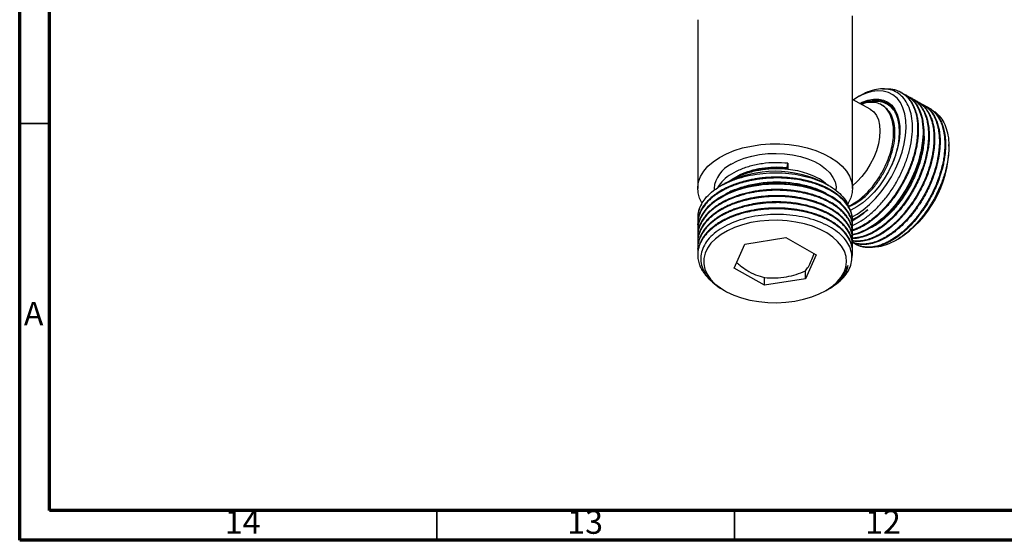
# Model space of a CAD drawing. Units: millimetres. Extents: x 5 to 745, y 5 to 745.
# Drawn here: x 5 to 170, y 5 to 92 of the extents above; entities that cross this region are included whole.
import ezdxf

# ---------------------------------------------------------------- set-up
doc = ezdxf.new("R2010")
doc.units = ezdxf.units.MM
doc.styles.add('SLDTEXTSTYLE0', font='TXT', dxfattribs={"width": 0.75})

msp = doc.modelspace()

# ---------------------------------------------------------------- linework, layer by layer
at = {"color": 5, "linetype": 'Continuous', "lineweight": 70}
for p, q in [((5, 5), (5, 745)), ((10, 10), (10, 740)), ((740, 10), (10, 10)), ((745, 5), (5, 5))]:
    msp.add_line(p, q, dxfattribs=at)
at = {"color": 7, "linetype": 'Continuous', "lineweight": 25}
for p, q in [((144.82, 64.1), (144.82, 93.11)), ((118.82, 92.46), (118.82, 64.1)), ((146, 79.64), (145.62, 79.42)), ((153.03, 80.22), (152.92, 80.28)), ((153.95, 79.71), (153.83, 79.77)), ((147.76, 77.43), (144.82, 79.07)), ((147.21, 78.69), (146.22, 78.29)), ((150.55, 78.45), (150.47, 78.49)), ((154.86, 79.2), (154.75, 79.26)), ((155.78, 78.69), (155.66, 78.75)), ((156.69, 78.18), (156.57, 78.24)), ((157.6, 77.67), (157.49, 77.73)), ((161.01, 70.85), (160.99, 71.51)), ((133.82, 67.63), (133.97, 68.34)), ((133.97, 68.34), (133.97, 67.43)), ((123.06, 64.76), (122.67, 64.53)), ((123.33, 64.91), (123.11, 64.79)), ((140.81, 64.62), (140.3, 64.91)), ((121.57, 64.1), (121.57, 63.77)), ((142.07, 63.74), (142.07, 64.1)), ((118.82, 58.24), (118.82, 58.11)), ((144.82, 58.63), (144.82, 58.76)), ((118.82, 57.2), (118.82, 57.07)), ((144.82, 57.59), (144.82, 57.72)), ((144.82, 56.55), (144.82, 56.68)), ((118.82, 56.17), (118.82, 56.04)), ((118.82, 55.13), (118.82, 55)), ((124.92, 50.74), (126.71, 54.75)), ((126.71, 54.75), (133.61, 55.85)), ((133.61, 55.85), (138.71, 52.95)), ((144.82, 55.52), (144.82, 55.65)), ((144.82, 54.48), (144.82, 54.61)), ((145.28, 54.77), (145.4, 54.7)), ((152.1, 55.4), (152.53, 55.65)), ((118.82, 54.09), (118.82, 53.96)), ((118.82, 53.05), (118.82, 52.92)), ((138.71, 52.95), (136.92, 48.95)), ((144.82, 53.44), (144.82, 53.57)), ((130.02, 47.85), (124.92, 50.74)), ((136.92, 48.95), (136.92, 50.26)), ((130.02, 47.85), (130.02, 49.15)), ((136.92, 48.95), (130.02, 47.85)), ((123.05, 47.11), (123.33, 46.95)), ((140.3, 46.95), (140.52, 47.08)), ((140.74, 47.2), (141.01, 47.36))]:
    msp.add_line(p, q, dxfattribs=at)
at = {"color": 5, "linetype": 'Continuous', "lineweight": 35}
for p, q in [((10, 75), (5, 75)), ((75, 10), (75, 5)), ((125, 10), (125, 5))]:
    msp.add_line(p, q, dxfattribs=at)
at = {"color": 7, "linetype": 'Continuous', "lineweight": 25, "flags": 128}
for points in [[(144.75, 59.34), (145.56, 59.79), (146.62, 60.52), (147.67, 61.39), (148.68, 62.4), (149.64, 63.53), (150.53, 64.76), (151.33, 66.06), (152.04, 67.42), (152.65, 68.82), (153.13, 70.23), (153.49, 71.63), (153.72, 72.99), (153.82, 74.29), (153.77, 75.52), (153.59, 76.65), (153.28, 77.67), (152.84, 78.55), (152.28, 79.28), (151.6, 79.85), (150.83, 80.25), (149.97, 80.48), (149.03, 80.53), (148.04, 80.4), (147, 80.09), (145.94, 79.6), (144.95, 79)], [(153.47, 79.94), (153.9, 79.73), (154.22, 79.53), (154.56, 79.26), (154.9, 78.94), (155.25, 78.54), (155.58, 78.05), (156.02, 77.18), (156.28, 76.41), (156.37, 76.08), (156.43, 75.81), (156.48, 75.59), (156.51, 75.42), (156.58, 74.89), (156.63, 74.37), (156.65, 73.87), (156.65, 73.33), (156.63, 72.77), (156.58, 72.18), (156.52, 71.7), (156.4, 70.93), (156.27, 70.25), (156.07, 69.45), (155.8, 68.51), (155.3, 67.1), (154.77, 65.88), (154.26, 64.86), (154, 64.39), (153.73, 63.92), (153.44, 63.44), (153.13, 62.96), (152.81, 62.49), (152.47, 62.01), (152.11, 61.54), (151.05, 60.3), (150.24, 59.48), (149.72, 59), (149.58, 58.88), (149.54, 58.84), (149.52, 58.83), (149.51, 58.82), (149.51, 58.82), (149.51, 58.82), (149.51, 58.82), (149.51, 58.82), (149.51, 58.82), (149.51, 58.82), (149.51, 58.82), (149.51, 58.82), (149.51, 58.82), (149.07, 58.46), (148.62, 58.12), (148.16, 57.81), (147.71, 57.53), (147.26, 57.27), (146.81, 57.04), (146.51, 56.91), (146.12, 56.75), (145.59, 56.57), (144.93, 56.4), (144.75, 56.37)], [(153.95, 79.7), (154.07, 79.64), (154.35, 79.45), (154.61, 79.25), (154.86, 79.03), (154.92, 78.97), (155.08, 78.8), (155.33, 78.51), (155.54, 78.23), (155.76, 77.87), (155.99, 77.42), (156.22, 76.87), (156.53, 75.83), (156.69, 74.83), (156.76, 73.93), (156.77, 73.49), (156.76, 73.03), (156.73, 72.55), (156.69, 72.06), (156.63, 71.54), (156.54, 71.01), (156.44, 70.46), (156.05, 68.9), (155.68, 67.75), (155.41, 67.03), (155.33, 66.83), (155.3, 66.77), (155.29, 66.75), (155.29, 66.74), (155.29, 66.74), (155.29, 66.74), (155.29, 66.73), (155.29, 66.73), (155.29, 66.73), (155.29, 66.73), (155.29, 66.73), (155.29, 66.73), (155.29, 66.73), (155.03, 66.13), (154.75, 65.53), (154.45, 64.94), (154.14, 64.36), (153.81, 63.79), (153.46, 63.23), (153.22, 62.87), (152.9, 62.39), (152.44, 61.76), (151.83, 61), (151.06, 60.13), (150.43, 59.49), (149.85, 58.95), (149.31, 58.5), (148.82, 58.12), (148.38, 57.81), (147.35, 57.19), (146.45, 56.77), (145.68, 56.49), (145.02, 56.33), (144.76, 56.29)], [(146.02, 78.4), (146.41, 78.59), (147.39, 78.95), (148.33, 79.13), (149.21, 79.13), (150.03, 78.95), (150.76, 78.6), (151.4, 78.08), (151.92, 77.4), (152.33, 76.57), (152.6, 75.61), (152.75, 74.54), (152.75, 73.38), (152.63, 72.14), (152.37, 70.86), (151.98, 69.55), (151.47, 68.24), (150.85, 66.96), (150.13, 65.72), (149.32, 64.56), (148.44, 63.49), (147.51, 62.53), (146.54, 61.7), (145.55, 61.02)], [(147.76, 77.43), (147.79, 77.41), (148.36, 76.97), (148.82, 76.37), (149.15, 75.62), (149.35, 74.75), (149.42, 73.77), (149.35, 72.7), (149.15, 71.58), (148.82, 70.44), (148.36, 69.29), (147.79, 68.17), (147.13, 67.11), (146.39, 66.13), (145.58, 65.26), (144.82, 64.58)], [(122.46, 69.31), (123.64, 69.93), (124.95, 70.47), (126.36, 70.91), (127.85, 71.24), (129.4, 71.47), (130.99, 71.59), (132.59, 71.59), (134.18, 71.48), (135.73, 71.25), (137.22, 70.92), (138.64, 70.49), (139.94, 69.95), (141.13, 69.33), (142.17, 68.63), (143.06, 67.86), (143.78, 67.04), (144.31, 66.17), (144.66, 65.26), (144.81, 64.34), (144.76, 63.42), (144.52, 62.51), (144.08, 61.62), (144.01, 61.5)], [(124.44, 68.21), (125.48, 68.75), (126.64, 69.2), (127.89, 69.56), (129.21, 69.82), (130.59, 69.97), (131.99, 70.01), (133.38, 69.94), (134.74, 69.77), (136.06, 69.48), (137.29, 69.1), (138.42, 68.62), (139.42, 68.06), (140.29, 67.43), (140.99, 66.73), (141.53, 65.98), (141.88, 65.2), (142.05, 64.4), (142.07, 64.1)], [(119.5, 61.69), (119.12, 62.48), (118.87, 63.39), (118.82, 64.31), (118.96, 65.23), (119.3, 66.14), (119.83, 67.01), (120.54, 67.84), (121.42, 68.61), (122.46, 69.31)], [(144.81, 57.72), (144.81, 57.86), (144.78, 58.23), (144.71, 58.64), (144.59, 59.09), (144.4, 59.57), (144.13, 60.08), (143.56, 60.86), (143.01, 61.44), (142.77, 61.67), (142.56, 61.85), (142.38, 61.99), (142.25, 62.09), (141.82, 62.4), (141.38, 62.68), (140.95, 62.93), (140.48, 63.18), (139.98, 63.42), (139.43, 63.65), (138.98, 63.82), (138.24, 64.07), (137.59, 64.26), (136.79, 64.46), (135.83, 64.65), (134.34, 64.85), (133.02, 64.95), (131.89, 64.97), (131.35, 64.96), (130.81, 64.93), (130.25, 64.89), (129.68, 64.84), (129.11, 64.77), (128.53, 64.68), (127.95, 64.58), (126.35, 64.2), (125.25, 63.85), (124.58, 63.6), (124.4, 63.53), (124.35, 63.5), (124.33, 63.5), (124.32, 63.49), (124.32, 63.49), (124.32, 63.49), (124.32, 63.49), (124.32, 63.49), (124.32, 63.49), (124.32, 63.49), (124.32, 63.49), (124.32, 63.49), (124.32, 63.49), (123.79, 63.25), (123.28, 63), (122.79, 62.74), (122.33, 62.46), (121.89, 62.16), (121.47, 61.86), (121.21, 61.65), (120.89, 61.36), (120.48, 60.96), (120.02, 60.43), (119.56, 59.75), (119.27, 59.21), (119.06, 58.7), (118.93, 58.23), (118.86, 57.81), (118.82, 57.43), (118.83, 57.2)], [(144.79, 57.13), (144.79, 57.15), (144.81, 57.47), (144.81, 57.79), (144.78, 58.11), (144.73, 58.44), (144.65, 58.75), (144.63, 58.83), (144.56, 59.05), (144.41, 59.4), (144.26, 59.7), (144.06, 60.06), (143.77, 60.47), (143.4, 60.92), (142.62, 61.67), (141.82, 62.27), (141.06, 62.74), (140.67, 62.95), (140.27, 63.15), (139.83, 63.35), (139.38, 63.54), (138.89, 63.72), (138.39, 63.9), (137.86, 64.06), (136.29, 64.44), (135.1, 64.63), (134.34, 64.73), (134.13, 64.75), (134.06, 64.75), (134.04, 64.75), (134.03, 64.75), (134.03, 64.75), (134.03, 64.75), (134.03, 64.75), (134.03, 64.75), (134.03, 64.75), (134.03, 64.75), (134.03, 64.75), (134.03, 64.75), (134.03, 64.75), (133.37, 64.8), (132.71, 64.83), (132.05, 64.84), (131.39, 64.83), (130.73, 64.8), (130.07, 64.75), (129.64, 64.7), (129.07, 64.63), (128.3, 64.51), (127.34, 64.32), (126.2, 64.03), (125.35, 63.76), (124.59, 63.47), (123.94, 63.19), (123.38, 62.92), (122.9, 62.67), (121.87, 62.02), (121.06, 61.39), (120.46, 60.81), (120, 60.27), (119.61, 59.72), (119.3, 59.15), (119.06, 58.56), (118.96, 58.23), (118.88, 57.84), (118.83, 57.39), (118.82, 57), (118.84, 56.62), (118.84, 56.61)], [(145.55, 61.02), (144.55, 60.49), (144.42, 60.44)], [(140.37, 46.99), (141.38, 47.66), (142.23, 48.4), (142.9, 49.2), (143.4, 50.04), (143.71, 50.91), (143.81, 51.8), (143.73, 52.68), (143.44, 53.56), (142.97, 54.4), (142.31, 55.2), (141.48, 55.95), (140.5, 56.63), (139.37, 57.23), (138.11, 57.75), (136.75, 58.16), (135.31, 58.47), (133.82, 58.68), (132.29, 58.77), (130.75, 58.75), (129.23, 58.61), (127.75, 58.37), (126.34, 58.01), (125.02, 57.56), (123.81, 57.01), (122.73, 56.38), (121.81, 55.67), (121.04, 54.9), (120.45, 54.08), (120.05, 53.22), (119.85, 52.34), (119.83, 51.45), (120.02, 50.57), (120.4, 49.71), (120.97, 48.89), (121.71, 48.11), (122.62, 47.4), (123.68, 46.75), (124.88, 46.2), (126.19, 45.73), (127.59, 45.36), (129.06, 45.11), (130.58, 44.96), (132.11, 44.92), (133.64, 45), (135.15, 45.19), (136.59, 45.49), (137.96, 45.9), (139.23, 46.4), (140.37, 46.99)]]:
    msp.add_lwpolyline(points, dxfattribs=at)
at = {"color": 7, "linetype": 'Continuous', "lineweight": 25}
for centre, radius, start, end in [((148.6, 75.18), 3.78, 37.8324, 111.7042), ((142.51, 71.2), 18.5, 302.8021, 358.9203), ((126.6, 63.63), 5.06, 115.2691, 174.7569), ((131.82, 48.66), 18.34, 62.429, 117.571), ((123.47, 59.17), 4.65, 150.222, 179.6231)]:
    msp.add_arc(centre, radius, start, end, dxfattribs=at)
for points, knots in [([(144.75, 57.86), (145.25, 58.1), (146.23, 58.58), (147.74, 59.7), (149.18, 61.05), (150.55, 62.66), (151.77, 64.42), (152.84, 66.33), (153.7, 68.31), (154.35, 70.32), (154.75, 72.27), (154.91, 74.15), (154.81, 75.86), (154.46, 77.4), (153.87, 78.68), (153.05, 79.7), (152.05, 80.42), (150.85, 80.82), (149.54, 80.89), (148.11, 80.61), (146.93, 80.18), (146.22, 79.74), (146.02, 79.62)], [0, 0, 0, 0, 0.051915, 0.103504, 0.156614, 0.2078, 0.260471, 0.311657, 0.364344, 0.415261, 0.467663, 0.51845, 0.570714, 0.621361, 0.673493, 0.72388, 0.775728, 0.826102, 0.877961, 0.927949, 0.979386, 1, 1, 1, 1]), ([(149.89, 80.81), (150, 80.82), (150.34, 80.87), (150.88, 80.86), (151.41, 80.8), (151.85, 80.71), (152.23, 80.6), (152.6, 80.45), (152.96, 80.26), (153.28, 80.06), (153.57, 79.84), (153.88, 79.57), (154.17, 79.25), (154.48, 78.85), (154.78, 78.39), (155.04, 77.85), (155.26, 77.3), (155.41, 76.78), (155.53, 76.28), (155.62, 75.81), (155.67, 75.37), (155.72, 74.8), (155.75, 74.11), (155.72, 73.32), (155.66, 72.63), (155.59, 72.05), (155.49, 71.4), (155.34, 70.64), (155.1, 69.7), (154.81, 68.77), (154.53, 67.97), (154.25, 67.28), (153.99, 66.67), (153.69, 66.04), (153.38, 65.42), (153.06, 64.84), (152.74, 64.3), (152.37, 63.7), (151.97, 63.1), (151.5, 62.44), (150.99, 61.78), (150.35, 61.03), (149.63, 60.27), (148.91, 59.59), (148.29, 59.07), (147.8, 58.69), (147.4, 58.42), (147.06, 58.19), (146.72, 57.99), (146.39, 57.8), (146.03, 57.61), (145.57, 57.4), (145.14, 57.22), (144.87, 57.14), (144.79, 57.11)], [0, 0, 0, 0, 0.013644, 0.039646, 0.065649, 0.080509, 0.097562, 0.116806, 0.133657, 0.150509, 0.167361, 0.181581, 0.203589, 0.222589, 0.245049, 0.27097, 0.292235, 0.311875, 0.329889, 0.346278, 0.361041, 0.374178, 0.401962, 0.426054, 0.446453, 0.463158, 0.476169, 0.502178, 0.528188, 0.554197, 0.580206, 0.594684, 0.611791, 0.631527, 0.648363, 0.665198, 0.682034, 0.696969, 0.719185, 0.738042, 0.760133, 0.78546, 0.817707, 0.845691, 0.869411, 0.888867, 0.901494, 0.914121, 0.926748, 0.939375, 0.951185, 0.968294, 0.990702, 1, 1, 1, 1]), ([(153.03, 80.2), (153.17, 80.13), (153.42, 79.99), (153.75, 79.72), (154.08, 79.42), (154.49, 78.95), (154.97, 78.23), (155.37, 77.28), (155.63, 76.35), (155.78, 75.46), (155.86, 74.5), (155.85, 73.55), (155.8, 72.78), (155.72, 72.08), (155.58, 71.17), (155.32, 70), (154.96, 68.8), (154.58, 67.73), (154.22, 66.86), (153.9, 66.18), (153.64, 65.64), (153.41, 65.21), (153.17, 64.77), (152.93, 64.36), (152.65, 63.9), (152.29, 63.34), (151.88, 62.74), (151.44, 62.15), (151.04, 61.64), (150.62, 61.15), (150.19, 60.67), (149.75, 60.22), (149.34, 59.82), (148.88, 59.41), (148.48, 59.07), (148.08, 58.76), (147.76, 58.53), (147.41, 58.28), (147.02, 58.03), (146.57, 57.77), (146.04, 57.49), (145.43, 57.22), (145.01, 57.09), (144.8, 57.02)], [0, 0, 0, 0, 0.023944, 0.043466, 0.064967, 0.089093, 0.135348, 0.186528, 0.224183, 0.253604, 0.292397, 0.331191, 0.353583, 0.371607, 0.401496, 0.443245, 0.483912, 0.516515, 0.544613, 0.568204, 0.582682, 0.597159, 0.611637, 0.626115, 0.639655, 0.659272, 0.684963, 0.704847, 0.724731, 0.744615, 0.764499, 0.784383, 0.804267, 0.820133, 0.844909, 0.857317, 0.871151, 0.88641, 0.903096, 0.921207, 0.944461, 0.971934, 1, 1, 1, 1]), ([(154.34, 79.46), (154.37, 79.45), (154.48, 79.4), (154.67, 79.3), (154.92, 79.16), (155.16, 79), (155.41, 78.81), (155.7, 78.55), (156.01, 78.23), (156.28, 77.87), (156.51, 77.51), (156.73, 77.13), (156.91, 76.72), (157.08, 76.29), (157.21, 75.85), (157.34, 75.36), (157.43, 74.9), (157.49, 74.46), (157.52, 74.1), (157.55, 73.69), (157.57, 73.25), (157.56, 72.71), (157.53, 72.05), (157.45, 71.23), (157.3, 70.27), (157.09, 69.29), (156.84, 68.39), (156.6, 67.64), (156.36, 66.98), (156.14, 66.4), (155.93, 65.91), (155.79, 65.6), (155.65, 65.3), (155.43, 64.83), (155.06, 64.13), (154.63, 63.37), (154.2, 62.68), (153.73, 61.98), (153.19, 61.24), (152.58, 60.47), (151.94, 59.75), (151.37, 59.17), (150.85, 58.68), (150.38, 58.27), (149.84, 57.83), (149.23, 57.4), (148.66, 57.03), (148.13, 56.73), (147.63, 56.48), (147.09, 56.25), (146.5, 56.04), (145.79, 55.87), (145.22, 55.77), (144.87, 55.78), (144.8, 55.78)], [0, 0, 0, 0, 0.003674, 0.016814, 0.029954, 0.043093, 0.055492, 0.073281, 0.096462, 0.114506, 0.132549, 0.150593, 0.168637, 0.186681, 0.204725, 0.220472, 0.243413, 0.254606, 0.266951, 0.280447, 0.295094, 0.310893, 0.332165, 0.357144, 0.385829, 0.418221, 0.442358, 0.464031, 0.483237, 0.499979, 0.514254, 0.526063, 0.527646, 0.540958, 0.567108, 0.591072, 0.610794, 0.631872, 0.658924, 0.685976, 0.713028, 0.74008, 0.756649, 0.775573, 0.796851, 0.820484, 0.846471, 0.863731, 0.883069, 0.904484, 0.927977, 0.953548, 0.990947, 1, 1, 1, 1]), ([(144.13, 61.08), (144.26, 61.12), (144.83, 61.27), (145.89, 61.93), (147.26, 63.04), (148.55, 64.47), (149.7, 66.12), (150.65, 67.93), (151.37, 69.81), (151.82, 71.69), (151.97, 73.47), (151.82, 75.08), (151.38, 76.44), (150.7, 77.48), (150.09, 77.87), (149.81, 78.05)], [0, 0, 0, 0, 0.0243652, 0.1055907, 0.1879393, 0.2713666, 0.3539748, 0.4350949, 0.5179707, 0.6013489, 0.6833385, 0.7648185, 0.8480494, 0.9312002, 1, 1, 1, 1]), ([(155.77, 78.68), (155.88, 78.62), (156.16, 78.47), (156.56, 78.14), (156.95, 77.75), (157.3, 77.32), (157.62, 76.82), (157.92, 76.22), (158.16, 75.57), (158.33, 74.97), (158.44, 74.42), (158.51, 73.92), (158.57, 73.38), (158.59, 72.82), (158.59, 72.28), (158.57, 71.74), (158.53, 71.14), (158.46, 70.51), (158.34, 69.77), (158.17, 68.98), (157.97, 68.18), (157.75, 67.44), (157.54, 66.82), (157.33, 66.24), (157.12, 65.71), (156.91, 65.23), (156.71, 64.8), (156.37, 64.09), (155.89, 63.19), (155.36, 62.31), (155, 61.76), (154.79, 61.46), (154.62, 61.22), (154.41, 60.92), (154.14, 60.57), (153.79, 60.13), (153.43, 59.7), (153.06, 59.29), (152.69, 58.9), (152.31, 58.52), (151.97, 58.19), (151.67, 57.93), (151.4, 57.7), (151.1, 57.45), (150.73, 57.16), (150.29, 56.85), (149.78, 56.52), (149.18, 56.17), (148.44, 55.8), (147.54, 55.46), (146.62, 55.24), (145.79, 55.18), (145.19, 55.21), (144.87, 55.27), (144.76, 55.29)], [0, 0, 0, 0, 0.016173, 0.04372, 0.067846, 0.088551, 0.114875, 0.1412, 0.167525, 0.193849, 0.208567, 0.225854, 0.24571, 0.262758, 0.279806, 0.296854, 0.311522, 0.333877, 0.353053, 0.375645, 0.401653, 0.420471, 0.437997, 0.45423, 0.469169, 0.482816, 0.49517, 0.506231, 0.54432, 0.574209, 0.586079, 0.595898, 0.603664, 0.609378, 0.624425, 0.639473, 0.654521, 0.669569, 0.684617, 0.699665, 0.714712, 0.725261, 0.734345, 0.745969, 0.760132, 0.776835, 0.796077, 0.817857, 0.84553, 0.880387, 0.922424, 0.955607, 0.984129, 1, 1, 1, 1]), ([(156.12, 78.46), (156.16, 78.44), (156.37, 78.36), (156.68, 78.19), (157.05, 77.94), (157.38, 77.67), (157.72, 77.34), (158.06, 76.92), (158.44, 76.35), (158.78, 75.65), (159.03, 74.89), (159.18, 74.27), (159.27, 73.78), (159.33, 73.28), (159.38, 72.66), (159.4, 71.95), (159.37, 71.23), (159.28, 70.18), (159.04, 68.71), (158.59, 67.06), (158.12, 65.76), (157.65, 64.62), (157.15, 63.6), (156.67, 62.72), (156.31, 62.12), (155.98, 61.6), (155.61, 61.04), (155.2, 60.46), (154.59, 59.67), (153.85, 58.81), (153.07, 58.02), (152.53, 57.53), (152.09, 57.16), (151.65, 56.8), (151.1, 56.41), (150.53, 56.03), (149.97, 55.72), (149.46, 55.47), (148.96, 55.25), (148.46, 55.07), (147.92, 54.92), (147.37, 54.81), (146.74, 54.74), (146.09, 54.75), (145.48, 54.85), (145.06, 54.96), (144.84, 55.06), (144.78, 55.08)], [0, 0, 0, 0, 0.00556, 0.028583, 0.044525, 0.062322, 0.081973, 0.10348, 0.12684, 0.161757, 0.189925, 0.211342, 0.226006, 0.23942, 0.259245, 0.283855, 0.302269, 0.322118, 0.37261, 0.42224, 0.452819, 0.476242, 0.513672, 0.535897, 0.549827, 0.565029, 0.5815, 0.599243, 0.618256, 0.6568, 0.686196, 0.706436, 0.716307, 0.734614, 0.754744, 0.77518, 0.796075, 0.814611, 0.829505, 0.850997, 0.868992, 0.889921, 0.913781, 0.942742, 0.968774, 0.991878, 1, 1, 1, 1]), ([(156.68, 78.17), (156.77, 78.12), (156.99, 78.01), (157.32, 77.76), (157.85, 77.29), (158.47, 76.49), (158.97, 75.42), (159.25, 74.46), (159.42, 73.54), (159.5, 72.66), (159.51, 71.83), (159.49, 71.24), (159.45, 70.7), (159.38, 70.11), (159.29, 69.46), (159.11, 68.54), (158.83, 67.45), (158.47, 66.34), (158.19, 65.59), (157.94, 64.99), (157.68, 64.39), (157.33, 63.66), (156.93, 62.92), (156.53, 62.22), (156.14, 61.59), (155.72, 60.98), (155.3, 60.38), (154.81, 59.75), (154.29, 59.12), (153.65, 58.42), (152.95, 57.73), (152.23, 57.11), (151.59, 56.61), (150.73, 56.01), (149.63, 55.39), (148.5, 54.97), (147.64, 54.77), (147, 54.69), (146.38, 54.68), (145.91, 54.73), (145.55, 54.8), (145.29, 54.87), (145.03, 54.96), (144.86, 55.03), (144.79, 55.06)], [0, 0, 0, 0, 0.013054, 0.03177, 0.051943, 0.103259, 0.1537, 0.184779, 0.208584, 0.246626, 0.269214, 0.283372, 0.298821, 0.315562, 0.333594, 0.352918, 0.392092, 0.421968, 0.442539, 0.452571, 0.471177, 0.491636, 0.512406, 0.533642, 0.552481, 0.567618, 0.589461, 0.607751, 0.629021, 0.653271, 0.682705, 0.709163, 0.732644, 0.753148, 0.80379, 0.852382, 0.877624, 0.902866, 0.928109, 0.953351, 0.963775, 0.975519, 0.988585, 1, 1, 1, 1]), ([(154.85, 79.18), (154.95, 79.14), (155.16, 79.03), (155.45, 78.81), (155.73, 78.57), (156, 78.3), (156.27, 77.97), (156.55, 77.58), (156.86, 77.04), (157.15, 76.38), (157.37, 75.66), (157.51, 75.02), (157.62, 74.29), (157.69, 73.39), (157.68, 72.4), (157.61, 71.54), (157.5, 70.7), (157.3, 69.64), (156.99, 68.43), (156.58, 67.17), (156.14, 66.04), (155.61, 64.9), (155.13, 63.99), (154.68, 63.2), (154.26, 62.53), (153.79, 61.83), (153.28, 61.15), (152.55, 60.23), (151.52, 59.1), (150.18, 57.91), (148.82, 56.96), (147.45, 56.25), (146.11, 55.82), (145.22, 55.68), (144.81, 55.7), (144.8, 55.7)], [0, 0, 0, 0, 0.014849, 0.033669, 0.049281, 0.066581, 0.085571, 0.10625, 0.129353, 0.165133, 0.193959, 0.215828, 0.237126, 0.272913, 0.308701, 0.332463, 0.353786, 0.386109, 0.427989, 0.460386, 0.497173, 0.527317, 0.562903, 0.580757, 0.601063, 0.627814, 0.649819, 0.671825, 0.726749, 0.780769, 0.834706, 0.888094, 0.943616, 0.998608, 1, 1, 1, 1]), ([(155.24, 78.95), (155.31, 78.92), (155.61, 78.8), (155.95, 78.59), (156.26, 78.35), (156.46, 78.18), (156.73, 77.93), (157.09, 77.52), (157.48, 76.94), (157.82, 76.26), (158.07, 75.57), (158.23, 74.95), (158.35, 74.36), (158.42, 73.81), (158.47, 73.14), (158.49, 72.35), (158.44, 71.44), (158.35, 70.62), (158.22, 69.8), (158.04, 68.95), (157.79, 68.01), (157.5, 67.08), (157.21, 66.28), (156.93, 65.59), (156.66, 64.98), (156.36, 64.36), (156.04, 63.74), (155.72, 63.16), (155.4, 62.63), (155.03, 62.04), (154.63, 61.45), (154.15, 60.79), (153.63, 60.13), (153.09, 59.5), (152.58, 58.96), (152.14, 58.52), (151.72, 58.13), (151.34, 57.8), (150.98, 57.51), (150.66, 57.26), (150.12, 56.87), (149.42, 56.42), (148.72, 56.06), (148.27, 55.86), (148.02, 55.75), (147.82, 55.68), (147.57, 55.59), (147.27, 55.5), (146.89, 55.4), (146.52, 55.33), (146.15, 55.28), (145.79, 55.26), (145.44, 55.26), (145.13, 55.28), (144.92, 55.3), (144.82, 55.32), (144.81, 55.32)], [0, 0, 0, 0, 0.009906, 0.042338, 0.05319, 0.060464, 0.077742, 0.100769, 0.129543, 0.164061, 0.188992, 0.211757, 0.232354, 0.250784, 0.267047, 0.297614, 0.324805, 0.348619, 0.369056, 0.39504, 0.421025, 0.447009, 0.472993, 0.487521, 0.504585, 0.524184, 0.541011, 0.557839, 0.574667, 0.589145, 0.611212, 0.63014, 0.652439, 0.678111, 0.696686, 0.713985, 0.730008, 0.744755, 0.758225, 0.77042, 0.781338, 0.818934, 0.848437, 0.860154, 0.869845, 0.877511, 0.883151, 0.898004, 0.912857, 0.927711, 0.942564, 0.957417, 0.972271, 0.987124, 0.997536, 1, 1, 1, 1]), ([(157.01, 77.96), (157.09, 77.93), (157.26, 77.86), (157.5, 77.73), (157.75, 77.58), (157.98, 77.42), (158.22, 77.22), (158.52, 76.95), (158.81, 76.62), (159.09, 76.25), (159.31, 75.89), (159.52, 75.5), (159.7, 75.08), (159.86, 74.65), (159.98, 74.23), (160.07, 73.88), (160.13, 73.57), (160.19, 73.23), (160.24, 72.82), (160.28, 72.32), (160.31, 71.74), (160.3, 71.1), (160.26, 70.38), (160.17, 69.56), (160.01, 68.59), (159.71, 67.28), (159.21, 65.66), (158.63, 64.26), (158.17, 63.31), (157.91, 62.8), (157.63, 62.3), (157.34, 61.81), (157.05, 61.32), (156.74, 60.84), (156.48, 60.48), (156.22, 60.1), (155.86, 59.62), (155.32, 58.95), (154.74, 58.29), (154.27, 57.8), (153.87, 57.41), (153.46, 57.04), (152.98, 56.62), (152.44, 56.2), (151.84, 55.78), (151.24, 55.41), (150.63, 55.07), (149.99, 54.78), (149.27, 54.52), (148.39, 54.3), (147.49, 54.21), (146.7, 54.28), (146.14, 54.41), (145.76, 54.54), (145.46, 54.67), (145.21, 54.81), (145.02, 54.93), (144.92, 55), (144.89, 55.02)], [0, 0, 0, 0, 0.010331, 0.021914, 0.033497, 0.04508, 0.05582, 0.07153, 0.09221, 0.108119, 0.124028, 0.139937, 0.155847, 0.171756, 0.187665, 0.198573, 0.207144, 0.217794, 0.230522, 0.245329, 0.262213, 0.281175, 0.299551, 0.321466, 0.346921, 0.375913, 0.422955, 0.469997, 0.48345, 0.496902, 0.510355, 0.523808, 0.537261, 0.550713, 0.564166, 0.568994, 0.583691, 0.607648, 0.631457, 0.648619, 0.659597, 0.674783, 0.691744, 0.710481, 0.730992, 0.753279, 0.772302, 0.794398, 0.819565, 0.847803, 0.889061, 0.920765, 0.942906, 0.960254, 0.971283, 0.984468, 0.995534, 1, 1, 1, 1]), ([(146.27, 78.26), (146.51, 78.36), (147.14, 78.63), (148.13, 78.81), (149.22, 78.81), (150.22, 78.54), (151.01, 78.09), (151.42, 77.67), (151.59, 77.5)], [0, 0, 0, 0, 0.113039, 0.297065, 0.486127, 0.675292, 0.869839, 1, 1, 1, 1]), ([(151.08, 76.57), (151.02, 76.69), (150.71, 77.3), (150.06, 77.99), (149.07, 78.47), (148.12, 78.61), (147.2, 78.55), (146.57, 78.33), (146.31, 78.24)], [0, 0, 0, 0, 0.069417, 0.349459, 0.522973, 0.70152, 0.875035, 1, 1, 1, 1]), ([(149.82, 78.07), (149.77, 78.1), (149.68, 78.15), (149.62, 78.18), (149.59, 78.2)], [0, 0, 0, 0, 0.502071, 1, 1, 1, 1]), ([(152.52, 75.69), (152.43, 75.97), (152.25, 76.57), (151.83, 77.31), (151.28, 77.95), (150.84, 78.31), (150.57, 78.44), (150.55, 78.45)], [0, 0, 0, 0, 0.224263, 0.479118, 0.720461, 0.979012, 1, 1, 1, 1]), ([(144.1, 61.14), (144.44, 61.3), (145.17, 61.65), (146.27, 62.46), (147.38, 63.49), (148.4, 64.69), (149.34, 66.04), (150.15, 67.47), (150.81, 68.98), (151.3, 70.49), (151.61, 71.99), (151.74, 73.4), (151.67, 74.71), (151.44, 75.78), (151.18, 76.34), (151.08, 76.57)], [0, 0, 0, 0, 0.0721304, 0.1534606, 0.2320963, 0.3130384, 0.3912535, 0.4717391, 0.5498254, 0.6302181, 0.7076274, 0.7872816, 0.8646937, 0.9443929, 1, 1, 1, 1]), ([(157.6, 77.67), (157.61, 77.66), (157.76, 77.59), (158.02, 77.41), (158.41, 77.11), (158.8, 76.71), (159.21, 76.19), (159.68, 75.4), (160.1, 74.28), (160.32, 73.16), (160.39, 72.34), (160.42, 71.88), (160.42, 71.41), (160.41, 70.92), (160.38, 70.43), (160.34, 69.93), (160.29, 69.54), (160.22, 69.12), (160.13, 68.57), (159.96, 67.76), (159.73, 66.91), (159.52, 66.23), (159.32, 65.66), (159.11, 65.1), (158.84, 64.44), (158.51, 63.71), (158.13, 62.93), (157.71, 62.16), (157.25, 61.39), (156.74, 60.61), (156.12, 59.75), (155.32, 58.73), (154.4, 57.73), (153.51, 56.9), (152.83, 56.34), (152.34, 55.98), (151.94, 55.71), (151.59, 55.49), (151.26, 55.3), (150.97, 55.13), (150.68, 54.99), (150.38, 54.85), (150.18, 54.76), (150.07, 54.72), (150.05, 54.71), (149.99, 54.68), (149.76, 54.6), (149.45, 54.49), (149.07, 54.38), (148.73, 54.3), (148.34, 54.23), (147.91, 54.18), (147.41, 54.17), (146.86, 54.21), (146.29, 54.33), (145.8, 54.49), (145.52, 54.64), (145.4, 54.71)], [0, 0, 0, 0, 0.001411, 0.020972, 0.040132, 0.062983, 0.089524, 0.119754, 0.168804, 0.217853, 0.23188, 0.245907, 0.259934, 0.273961, 0.287988, 0.302015, 0.316042, 0.321075, 0.336401, 0.36138, 0.386205, 0.404099, 0.415545, 0.43138, 0.449065, 0.468601, 0.489988, 0.513226, 0.533062, 0.5561, 0.582341, 0.611784, 0.654803, 0.68786, 0.710947, 0.729036, 0.740535, 0.754283, 0.765821, 0.77583, 0.786228, 0.797016, 0.808193, 0.808259, 0.808738, 0.810039, 0.81491, 0.833724, 0.844639, 0.857489, 0.872275, 0.888997, 0.907654, 0.932861, 0.957581, 0.981813, 1, 1, 1, 1]), ([(158.39, 77.11), (158.39, 77.11), (158.78, 76.95), (159.39, 76.32), (160.18, 75.24), (160.7, 73.85), (160.99, 72.26), (161.01, 70.48), (160.79, 68.58), (160.32, 66.61), (159.62, 64.62), (158.7, 62.67), (157.6, 60.82), (156.35, 59.11), (154.99, 57.6), (153.56, 56.34), (152.09, 55.34), (150.63, 54.66), (149.51, 54.32), (148.93, 54.31), (148.78, 54.31)], [0, 0, 0, 0, 0.000527, 0.062552, 0.124577, 0.18612, 0.247664, 0.309219, 0.370772, 0.431975, 0.493179, 0.554246, 0.61531, 0.676193, 0.737076, 0.797656, 0.858236, 0.918795, 0.979354, 1, 1, 1, 1]), ([(151.43, 68.01), (151.53, 68.26), (151.81, 68.94), (152.18, 70.05), (152.45, 71.19), (152.6, 72.16), (152.67, 72.97), (152.69, 73.84), (152.63, 74.82), (152.42, 75.84), (152.08, 76.76), (151.75, 77.25), (151.59, 77.5)], [0, 0, 0, 0, 0.068424, 0.185829, 0.303233, 0.379753, 0.456779, 0.534314, 0.640986, 0.765185, 0.882593, 1, 1, 1, 1]), ([(156.76, 73.43), (156.78, 73.32), (156.87, 72.54), (156.68, 70.84), (156.16, 68.45), (155.25, 66.02), (154.04, 63.69), (152.71, 61.74), (151.37, 60.18), (149.9, 58.8), (148.7, 57.86), (147.95, 57.54), (147.85, 57.49)], [0, 0, 0, 0, 0.021595, 0.147281, 0.275254, 0.402616, 0.527213, 0.653894, 0.747038, 0.839444, 0.977605, 1, 1, 1, 1]), ([(133.97, 68.34), (133.25, 68.39), (131.82, 68.49), (129.64, 68.31), (127.56, 67.88), (125.67, 67.2), (124.07, 66.31), (122.81, 65.28), (122.32, 64.51), (122.08, 64.13)], [0, 0, 0, 0, 0.14381, 0.286925, 0.433059, 0.578965, 0.721666, 0.866008, 1, 1, 1, 1]), ([(119.43, 61.48), (119.63, 61.79), (120.07, 62.49), (121.12, 63.52), (122.53, 64.5), (124.22, 65.34), (126.1, 66), (128.16, 66.46), (130.29, 66.72), (132.48, 66.77), (134.63, 66.6), (136.7, 66.23), (138.61, 65.67), (140.34, 64.92), (141.81, 64.03), (142.98, 62.99), (143.77, 62.03), (144.01, 61.38), (144.1, 61.15)], [0, 0, 0, 0, 0.050696, 0.115409, 0.181999, 0.246715, 0.31334, 0.377552, 0.443626, 0.507838, 0.573932, 0.637806, 0.703543, 0.767253, 0.832818, 0.896353, 0.96175, 1, 1, 1, 1]), ([(123.92, 65.19), (124.14, 65.36), (124.8, 65.87), (126.33, 66.56), (128.18, 67.13), (129.99, 67.43), (131.77, 67.56), (133.1, 67.52), (133.89, 67.44), (133.97, 67.43)], [0, 0, 0, 0, 0.09712, 0.289694, 0.502308, 0.645616, 0.786347, 0.97814, 1, 1, 1, 1]), ([(140.39, 64.86), (140.34, 64.91), (139.96, 65.31), (138.88, 65.93), (137.3, 66.62), (135.62, 67.07), (133.83, 67.35), (131.82, 67.44), (129.64, 67.28), (127.57, 66.84), (125.79, 66.23), (124.88, 65.69), (124.49, 65.46)], [0, 0, 0, 0, 0.015401, 0.132652, 0.250277, 0.343617, 0.436638, 0.554365, 0.671523, 0.791154, 0.910597, 1, 1, 1, 1]), ([(124.83, 65.8), (125.18, 66.02), (126.01, 66.54), (127.64, 67.13), (129.57, 67.57), (131.59, 67.75), (133.02, 67.71), (133.75, 67.63), (133.82, 67.63)], [0, 0, 0, 0, 0.155215, 0.361975, 0.569591, 0.773368, 0.976811, 1, 1, 1, 1]), ([(144.79, 58.21), (144.79, 58.29), (144.84, 58.6), (144.81, 59.04), (144.72, 59.54), (144.61, 59.95), (144.39, 60.53), (143.98, 61.27), (143.34, 62.06), (142.64, 62.71), (141.92, 63.25), (141.12, 63.76), (140.28, 64.19), (139.57, 64.5), (138.92, 64.76), (138.05, 65.05), (136.9, 65.36), (135.67, 65.6), (134.55, 65.75), (133.61, 65.83), (132.86, 65.87), (132.27, 65.88), (131.77, 65.87), (131.28, 65.86), (130.8, 65.84), (130.26, 65.8), (129.6, 65.74), (128.87, 65.65), (128.15, 65.53), (127.51, 65.4), (126.88, 65.25), (126.26, 65.08), (125.65, 64.9), (125.1, 64.71), (124.52, 64.49), (124.03, 64.28), (123.58, 64.06), (123.22, 63.88), (122.83, 63.67), (122.43, 63.43), (121.99, 63.14), (121.49, 62.79), (120.94, 62.34), (120.38, 61.79), (119.75, 61.02), (119.18, 60.05), (118.91, 59.16), (118.83, 58.54), (118.81, 58.2), (118.81, 57.9), (118.83, 57.72), (118.84, 57.65)], [0, 0, 0, 0, 0.0092642, 0.0393182, 0.055023, 0.0723204, 0.0917293, 0.1289409, 0.170114, 0.200407, 0.2240756, 0.2552844, 0.286493, 0.3045073, 0.3190069, 0.3430526, 0.3766386, 0.4093543, 0.4355837, 0.4581878, 0.4771661, 0.4888132, 0.5004603, 0.5121073, 0.5237544, 0.5346474, 0.5504287, 0.5710973, 0.5870935, 0.6030897, 0.6190859, 0.6350822, 0.6510784, 0.6670747, 0.6798388, 0.6997712, 0.7097529, 0.7208818, 0.7331578, 0.746581, 0.7611511, 0.7798584, 0.8019602, 0.8274557, 0.8563442, 0.9036501, 0.9509559, 0.9644841, 0.9780123, 0.9915405, 1, 1, 1, 1]), ([(144.81, 58.76), (144.81, 58.79), (144.82, 58.95), (144.79, 59.23), (144.74, 59.59), (144.64, 59.97), (144.51, 60.37), (144.3, 60.82), (144.03, 61.29), (143.68, 61.77), (143.3, 62.21), (142.92, 62.58), (142.53, 62.91), (142.16, 63.2), (141.8, 63.45), (141.32, 63.76), (140.72, 64.1), (140.01, 64.44), (139.38, 64.71), (138.83, 64.91), (138.21, 65.12), (137.47, 65.34), (136.53, 65.56), (135.57, 65.74), (134.73, 65.85), (134, 65.93), (133.34, 65.97), (132.64, 66), (131.94, 66.01), (131.29, 65.99), (130.66, 65.96), (129.96, 65.91), (129.24, 65.83), (128.44, 65.71), (127.61, 65.55), (126.64, 65.33), (125.64, 65.03), (124.7, 64.69), (123.94, 64.37), (123.38, 64.1), (122.95, 63.86), (122.59, 63.66), (122.25, 63.45), (121.93, 63.23), (121.59, 62.99), (121.18, 62.67), (120.78, 62.3), (120.4, 61.92), (120.09, 61.57), (119.81, 61.2), (119.57, 60.83), (119.36, 60.45), (119.19, 60.09), (119.04, 59.69), (118.94, 59.34), (118.88, 59), (118.84, 58.72), (118.82, 58.47), (118.82, 58.3), (118.82, 58.24)], [0, 0, 0, 0, 0.004573, 0.020689, 0.036806, 0.050406, 0.071454, 0.089625, 0.111105, 0.135895, 0.156233, 0.175016, 0.192245, 0.207919, 0.222038, 0.234602, 0.261174, 0.284215, 0.303724, 0.319701, 0.332144, 0.357019, 0.381894, 0.406769, 0.431643, 0.44549, 0.46185, 0.480725, 0.496827, 0.512928, 0.529029, 0.543313, 0.56456, 0.582594, 0.603722, 0.627944, 0.658784, 0.685548, 0.708233, 0.726841, 0.738917, 0.750993, 0.76307, 0.775146, 0.78644, 0.802803, 0.824234, 0.840819, 0.857405, 0.873991, 0.890576, 0.907162, 0.923748, 0.936982, 0.957649, 0.967999, 0.979538, 0.992266, 1, 1, 1, 1]), ([(124.78, 65.59), (124.31, 65.39), (123.69, 65.14), (123.19, 64.81), (123.07, 64.74)], [0, 0, 0, 0, 0.771645, 1, 1, 1, 1]), ([(123.12, 64.78), (123.2, 64.82), (123.68, 65.14), (124.28, 65.38), (124.78, 65.59)], [0, 0, 0, 0, 0.156061, 1, 1, 1, 1]), ([(140.7, 63.06), (140.58, 63.14), (139.92, 63.6), (138.31, 64.22), (135.95, 64.86), (133.38, 65.17), (130.76, 65.17), (128.17, 64.85), (125.77, 64.19), (124.1, 63.56), (123.4, 63.08), (123.27, 63)], [0, 0, 0, 0, 0.028409, 0.161985, 0.297991, 0.433348, 0.565766, 0.7004, 0.836538, 0.971086, 1, 1, 1, 1]), ([(144.81, 56.68), (144.81, 56.77), (144.81, 56.95), (144.78, 57.22), (144.73, 57.52), (144.64, 57.9), (144.5, 58.31), (144.32, 58.71), (144.11, 59.08), (143.87, 59.43), (143.6, 59.78), (143.3, 60.12), (142.98, 60.44), (142.6, 60.78), (142.24, 61.07), (141.88, 61.32), (141.58, 61.52), (141.24, 61.73), (140.85, 61.95), (140.38, 62.19), (139.78, 62.47), (139.02, 62.78), (138.1, 63.09), (137.15, 63.35), (136.24, 63.54), (135.46, 63.68), (134.76, 63.77), (134.15, 63.84), (133.62, 63.88), (133.27, 63.9), (132.94, 63.92), (132.43, 63.93), (131.64, 63.93), (130.76, 63.9), (129.96, 63.83), (129.12, 63.74), (128.21, 63.6), (127.24, 63.4), (126.3, 63.16), (125.52, 62.91), (124.85, 62.67), (124.26, 62.43), (123.62, 62.14), (122.95, 61.8), (122.36, 61.45), (121.84, 61.1), (121.39, 60.76), (120.92, 60.37), (120.47, 59.92), (119.97, 59.35), (119.53, 58.71), (119.23, 58.11), (119.07, 57.68), (118.98, 57.39), (118.91, 57.12), (118.86, 56.84), (118.83, 56.52), (118.81, 56.29), (118.82, 56.17), (118.82, 56.17)], [0, 0, 0, 0, 0.0113298, 0.0234074, 0.0348033, 0.0511551, 0.0724617, 0.0890469, 0.1056322, 0.1222174, 0.1388027, 0.155388, 0.1719733, 0.1864472, 0.2075343, 0.2178226, 0.2291694, 0.2415744, 0.2550378, 0.2695595, 0.2891116, 0.3120715, 0.3384384, 0.3682117, 0.390398, 0.4103184, 0.4279726, 0.4433604, 0.4564816, 0.4673361, 0.4687917, 0.4810277, 0.5050634, 0.5270899, 0.5452177, 0.5645924, 0.5894575, 0.6143226, 0.6391878, 0.664053, 0.6792829, 0.6966772, 0.7162356, 0.737958, 0.7618441, 0.7777088, 0.7954835, 0.815168, 0.8367622, 0.8602658, 0.8946413, 0.9226424, 0.9377689, 0.9500597, 0.9595144, 0.9713585, 0.9848095, 0.9998676, 1, 1, 1, 1]), ([(144.78, 56.1), (144.79, 56.14), (144.83, 56.42), (144.82, 56.83), (144.75, 57.3), (144.67, 57.65), (144.56, 58.01), (144.41, 58.4), (144.19, 58.81), (143.86, 59.33), (143.41, 59.89), (142.89, 60.41), (142.39, 60.82), (141.8, 61.26), (141.04, 61.73), (140.16, 62.17), (139.37, 62.51), (138.58, 62.8), (137.55, 63.12), (136.34, 63.4), (135.04, 63.62), (133.84, 63.74), (132.58, 63.81), (131.55, 63.8), (130.64, 63.76), (129.85, 63.69), (129.01, 63.59), (128.17, 63.46), (127.01, 63.22), (125.54, 62.82), (123.85, 62.15), (122.37, 61.36), (121.1, 60.44), (120.07, 59.4), (119.45, 58.47), (119.15, 57.78), (118.99, 57.3), (118.86, 56.78), (118.8, 56.2), (118.83, 55.79), (118.85, 55.63)], [0, 0, 0, 0, 0.005812, 0.034734, 0.051152, 0.064771, 0.079863, 0.096429, 0.114468, 0.134622, 0.165835, 0.190982, 0.210059, 0.228638, 0.259858, 0.291077, 0.311806, 0.330407, 0.358604, 0.395139, 0.4234, 0.455491, 0.481787, 0.512832, 0.528407, 0.546121, 0.569456, 0.588653, 0.60785, 0.655763, 0.702887, 0.74994, 0.796513, 0.844947, 0.892921, 0.91642, 0.930017, 0.95121, 0.979993, 1, 1, 1, 1]), ([(144.8, 55.65), (144.8, 55.83), (144.8, 56.09), (144.75, 56.41), (144.69, 56.66), (144.6, 57.01), (144.4, 57.51), (144.08, 58.11), (143.64, 58.71), (143.15, 59.25), (142.68, 59.68), (142.22, 60.05), (141.77, 60.36), (141.2, 60.72), (140.51, 61.1), (139.69, 61.47), (138.93, 61.77), (138.15, 62.03), (137.31, 62.27), (136.37, 62.48), (135.4, 62.65), (134.56, 62.76), (133.82, 62.83), (133.16, 62.87), (132.47, 62.89), (131.77, 62.89), (131.11, 62.88), (130.49, 62.84), (129.8, 62.78), (129.09, 62.7), (128.29, 62.57), (127.45, 62.41), (126.65, 62.21), (125.92, 62), (125.33, 61.81), (124.79, 61.61), (124.32, 61.42), (123.89, 61.23), (123.52, 61.05), (122.92, 60.75), (122.2, 60.32), (121.54, 59.85), (121.16, 59.53), (120.94, 59.34), (120.78, 59.19), (120.59, 59.01), (120.37, 58.77), (120.1, 58.46), (119.86, 58.15), (119.64, 57.83), (119.45, 57.51), (119.28, 57.18), (119.16, 56.88), (119.06, 56.62), (118.99, 56.39), (118.92, 56.13), (118.86, 55.81), (118.82, 55.47), (118.82, 55.23), (118.82, 55.13)], [0, 0, 0, 0, 0.023718, 0.034106, 0.041068, 0.057607, 0.079649, 0.107191, 0.140231, 0.164095, 0.185886, 0.205602, 0.223243, 0.23881, 0.268068, 0.294095, 0.31689, 0.336453, 0.361325, 0.386197, 0.411069, 0.435942, 0.449848, 0.466181, 0.484941, 0.501049, 0.517156, 0.533264, 0.547123, 0.568244, 0.586362, 0.607708, 0.63228, 0.650061, 0.666619, 0.681957, 0.696072, 0.708966, 0.720639, 0.731089, 0.767076, 0.795317, 0.806532, 0.815809, 0.823146, 0.828545, 0.842762, 0.85698, 0.871198, 0.885415, 0.899633, 0.913851, 0.928068, 0.938035, 0.946618, 0.9576, 0.970982, 0.986763, 1, 1, 1, 1]), ([(144.79, 55.05), (144.79, 55.12), (144.83, 55.41), (144.81, 55.91), (144.71, 56.51), (144.55, 57.03), (144.33, 57.53), (144.04, 58.03), (143.65, 58.56), (143.2, 59.07), (142.75, 59.49), (142.32, 59.84), (141.91, 60.14), (141.46, 60.43), (140.98, 60.71), (140.5, 60.97), (140.02, 61.19), (139.47, 61.43), (138.88, 61.66), (138.17, 61.89), (137.4, 62.12), (136.6, 62.3), (135.85, 62.45), (135.2, 62.55), (134.59, 62.63), (134.02, 62.68), (133.5, 62.72), (133.03, 62.75), (132.24, 62.77), (131.22, 62.76), (130.2, 62.69), (129.54, 62.62), (129.17, 62.57), (128.88, 62.53), (128.52, 62.48), (128.08, 62.4), (127.53, 62.29), (126.98, 62.16), (126.45, 62.03), (125.92, 61.87), (125.41, 61.71), (124.96, 61.55), (124.59, 61.4), (124.26, 61.26), (123.9, 61.1), (123.47, 60.9), (122.98, 60.65), (122.45, 60.34), (121.86, 59.95), (121.19, 59.44), (120.46, 58.77), (119.83, 58.02), (119.38, 57.27), (119.1, 56.64), (118.94, 56.11), (118.86, 55.69), (118.83, 55.35), (118.81, 55.06), (118.82, 54.78), (118.83, 54.6), (118.84, 54.52)], [0, 0, 0, 0, 0.008705, 0.036835, 0.061859, 0.083775, 0.102583, 0.126497, 0.15041, 0.174324, 0.198237, 0.211607, 0.22731, 0.245347, 0.260834, 0.276321, 0.291807, 0.305132, 0.325439, 0.342859, 0.363381, 0.387007, 0.404101, 0.420022, 0.434768, 0.448339, 0.460736, 0.471959, 0.482006, 0.516606, 0.543758, 0.554541, 0.56346, 0.570515, 0.575705, 0.589375, 0.603044, 0.616714, 0.630383, 0.644053, 0.657722, 0.671392, 0.680974, 0.689226, 0.699786, 0.712652, 0.727824, 0.745303, 0.765089, 0.790227, 0.821891, 0.860078, 0.890222, 0.916132, 0.937806, 0.955244, 0.966858, 0.978472, 0.990086, 1, 1, 1, 1]), ([(144.81, 54.61), (144.81, 54.69), (144.81, 54.89), (144.77, 55.22), (144.7, 55.63), (144.56, 56.08), (144.36, 56.56), (144.03, 57.15), (143.58, 57.76), (143.03, 58.33), (142.55, 58.75), (142.16, 59.05), (141.75, 59.34), (141.23, 59.67), (140.61, 60.01), (139.96, 60.32), (139, 60.72), (137.58, 61.19), (135.92, 61.54), (134.55, 61.73), (133.32, 61.83), (132.19, 61.87), (131.19, 61.84), (130.49, 61.8), (129.87, 61.75), (129.21, 61.67), (128.5, 61.57), (127.52, 61.39), (126.41, 61.12), (125.35, 60.78), (124.66, 60.52), (124.12, 60.3), (123.6, 60.06), (122.99, 59.75), (122.39, 59.4), (121.85, 59.03), (121.39, 58.69), (120.96, 58.33), (120.57, 57.95), (120.18, 57.52), (119.82, 57.06), (119.46, 56.51), (119.17, 55.9), (118.96, 55.28), (118.86, 54.73), (118.8, 54.34), (118.82, 54.13), (118.83, 54.09)], [0, 0, 0, 0, 0.0100987, 0.0260603, 0.0438791, 0.0635551, 0.085088, 0.1084777, 0.1434374, 0.1716407, 0.1930842, 0.2077657, 0.221196, 0.2410464, 0.2656863, 0.2841236, 0.3039971, 0.354551, 0.4042422, 0.4348591, 0.4583109, 0.4957872, 0.5180401, 0.5319876, 0.5472074, 0.5636995, 0.5814639, 0.6005003, 0.6390927, 0.6685246, 0.68879, 0.6986727, 0.717002, 0.7371575, 0.7576185, 0.778539, 0.7970983, 0.8120105, 0.8335291, 0.851547, 0.872501, 0.8963906, 0.9253873, 0.951452, 0.9745843, 0.9947835, 1, 1, 1, 1]), ([(144.79, 54.04), (144.8, 54.12), (144.83, 54.39), (144.81, 54.79), (144.75, 55.28), (144.58, 55.95), (144.18, 56.85), (143.47, 57.78), (142.75, 58.46), (142.03, 59.03), (141.28, 59.51), (140.56, 59.9), (140.03, 60.16), (139.54, 60.37), (138.98, 60.58), (138.37, 60.79), (137.47, 61.07), (136.38, 61.32), (135.23, 61.51), (134.44, 61.61), (133.79, 61.67), (133.14, 61.71), (132.33, 61.73), (131.5, 61.72), (130.68, 61.69), (129.95, 61.63), (129.21, 61.54), (128.49, 61.44), (127.7, 61.29), (126.89, 61.11), (125.98, 60.86), (125.03, 60.54), (124.15, 60.19), (123.41, 59.84), (122.47, 59.33), (121.4, 58.61), (120.5, 57.78), (119.91, 57.07), (119.54, 56.51), (119.24, 55.94), (119.06, 55.47), (118.96, 55.1), (118.89, 54.82), (118.84, 54.51), (118.81, 54.14), (118.81, 53.81), (118.83, 53.59), (118.84, 53.52)], [0, 0, 0, 0, 0.009545, 0.033299, 0.051074, 0.070233, 0.118969, 0.166874, 0.19639, 0.218999, 0.255128, 0.276581, 0.290027, 0.3047, 0.320599, 0.337725, 0.356077, 0.393282, 0.421656, 0.441193, 0.45072, 0.468391, 0.487822, 0.507547, 0.527716, 0.545608, 0.559984, 0.580729, 0.598099, 0.6183, 0.641331, 0.669285, 0.694413, 0.716713, 0.736186, 0.784283, 0.830432, 0.854405, 0.878378, 0.902352, 0.926325, 0.936225, 0.947379, 0.959788, 0.973451, 0.991599, 1, 1, 1, 1]), ([(119.43, 61.48), (119.29, 61.19), (119.03, 60.64), (118.85, 59.86), (118.81, 59.27), (118.82, 58.9), (118.83, 58.75), (118.84, 58.7)], [0, 0, 0, 0, 0.321617, 0.602089, 0.841401, 0.948242, 1, 1, 1, 1]), ([(144.67, 52.37), (144.68, 52.41), (144.72, 52.54), (144.77, 52.8), (144.81, 53.15), (144.82, 53.56), (144.79, 53.99), (144.7, 54.46), (144.54, 54.98), (144.27, 55.57), (143.8, 56.34), (143.02, 57.22), (142.13, 57.92), (141.44, 58.37), (141.05, 58.6), (140.63, 58.82), (140.2, 59.04), (139.76, 59.24), (139.3, 59.43), (138.92, 59.56), (138.53, 59.7), (137.99, 59.87), (137.2, 60.09), (136.35, 60.28), (135.65, 60.41), (135.06, 60.5), (134.46, 60.57), (133.75, 60.63), (132.96, 60.68), (132.08, 60.7), (131.21, 60.68), (130.31, 60.63), (129.38, 60.53), (128.33, 60.38), (127.05, 60.12), (125.74, 59.76), (124.59, 59.34), (123.77, 58.98), (123.22, 58.7), (122.79, 58.46), (122.44, 58.25), (122.11, 58.04), (121.83, 57.85), (121.56, 57.65), (121.3, 57.44), (121.12, 57.3), (121.04, 57.22), (121.02, 57.21), (120.97, 57.16), (120.78, 56.99), (120.54, 56.75), (120.26, 56.45), (120.03, 56.17), (119.79, 55.85), (119.54, 55.47), (119.29, 55), (119.07, 54.47), (118.9, 53.88), (118.82, 53.3), (118.81, 52.78), (118.85, 52.32), (118.93, 51.89), (119.06, 51.43), (119.25, 50.92), (119.58, 50.3), (120.03, 49.65), (120.52, 49.12), (120.87, 48.78), (121.09, 48.58), (121.24, 48.45), (121.32, 48.39), (121.33, 48.38)], [0, 0, 0, 0, 0.00389, 0.0145, 0.026797, 0.040782, 0.056455, 0.071808, 0.090117, 0.111383, 0.135604, 0.174905, 0.214206, 0.225446, 0.236685, 0.247924, 0.259163, 0.270402, 0.281641, 0.29288, 0.296913, 0.309192, 0.329207, 0.349098, 0.363436, 0.372607, 0.385294, 0.399464, 0.415118, 0.432254, 0.450874, 0.466767, 0.485226, 0.506252, 0.529843, 0.564312, 0.590799, 0.609297, 0.623791, 0.633005, 0.64402, 0.653265, 0.661284, 0.669616, 0.67826, 0.687216, 0.687268, 0.687652, 0.688695, 0.692597, 0.707672, 0.716418, 0.726714, 0.738561, 0.751959, 0.766908, 0.787105, 0.806912, 0.826329, 0.845355, 0.858215, 0.872522, 0.888277, 0.905479, 0.924129, 0.95266, 0.975433, 0.984662, 0.99245, 0.998797, 1, 1, 1, 1]), ([(144.81, 53.57), (144.81, 53.6), (144.82, 53.72), (144.8, 53.93), (144.77, 54.2), (144.71, 54.51), (144.62, 54.88), (144.46, 55.29), (144.27, 55.7), (144.05, 56.06), (143.81, 56.41), (143.53, 56.76), (143.22, 57.1), (142.91, 57.39), (142.64, 57.63), (142.4, 57.83), (142.13, 58.04), (141.79, 58.27), (141.38, 58.54), (140.88, 58.83), (140.31, 59.12), (139.65, 59.41), (138.89, 59.71), (137.96, 60.02), (136.66, 60.36), (135, 60.66), (133.49, 60.79), (132.44, 60.82), (131.87, 60.82), (131.29, 60.81), (130.72, 60.78), (130.15, 60.74), (129.58, 60.68), (129.14, 60.63), (128.69, 60.56), (128.09, 60.46), (127.25, 60.29), (126.4, 60.07), (125.74, 59.87), (125.2, 59.69), (124.68, 59.49), (124.09, 59.25), (123.46, 58.95), (122.81, 58.61), (122.19, 58.23), (121.61, 57.83), (121.05, 57.38), (120.48, 56.84), (119.87, 56.13), (119.37, 55.33), (119.05, 54.55), (118.9, 53.96), (118.84, 53.54), (118.82, 53.25), (118.82, 53.11), (118.82, 53.05)], [0, 0, 0, 0, 0.003493, 0.01557, 0.027647, 0.038845, 0.055225, 0.076788, 0.093376, 0.109964, 0.126552, 0.14314, 0.159728, 0.176317, 0.187689, 0.196627, 0.207731, 0.221002, 0.23644, 0.254045, 0.273816, 0.292976, 0.315827, 0.342368, 0.372597, 0.421647, 0.470696, 0.484723, 0.498749, 0.512776, 0.526803, 0.54083, 0.554856, 0.568883, 0.573917, 0.589242, 0.614221, 0.639046, 0.65694, 0.668386, 0.68422, 0.701905, 0.721441, 0.742828, 0.766066, 0.785901, 0.808939, 0.83518, 0.864623, 0.907642, 0.940698, 0.963785, 0.981873, 0.993373, 1, 1, 1, 1]), ([(141.03, 47.37), (141.41, 47.61), (142.27, 48.15), (143.33, 49.13), (144.17, 50.28), (144.65, 51.5), (144.77, 52.75), (144.51, 53.99), (143.9, 55.18), (142.94, 56.29), (141.67, 57.29), (140.11, 58.15), (138.33, 58.85), (136.37, 59.36), (134.29, 59.68), (132.14, 59.78), (129.99, 59.68), (127.89, 59.37), (125.92, 58.86), (124.13, 58.16), (122.55, 57.31), (121.25, 56.31), (120.25, 55.2), (119.6, 54.02), (119.28, 52.79), (119.33, 51.54), (119.73, 50.32), (120.48, 49.16), (121.56, 48.11), (122.45, 47.42), (123.02, 47.14), (123.06, 47.12)], [0, 0, 0, 0, 0.028291, 0.064809, 0.101328, 0.137847, 0.174366, 0.210884, 0.247402, 0.283636, 0.319871, 0.356113, 0.392353, 0.428388, 0.464422, 0.500376, 0.536329, 0.572174, 0.60802, 0.643688, 0.679355, 0.71501, 0.750665, 0.786049, 0.821432, 0.856823, 0.892212, 0.927383, 0.962554, 0.997658, 1, 1, 1, 1]), ([(147.36, 60.54), (146.71, 60.02), (145.83, 59.31), (144.97, 58.95), (144.74, 58.86)], [0, 0, 0, 0, 0.739702, 1, 1, 1, 1]), ([(144.75, 58.86), (144.77, 58.87), (145.21, 59.03), (146.1, 59.58), (146.94, 60.22), (147.36, 60.54)], [0, 0, 0, 0, 0.026373, 0.513186, 1, 1, 1, 1]), ([(147.36, 60.54), (146.99, 60.21), (146.16, 59.47), (145.31, 58.96), (144.84, 58.67)], [0, 0, 0, 0, 0.444734, 1, 1, 1, 1]), ([(136.92, 50.26), (137.08, 50.47), (137.39, 50.9), (137.86, 51.85), (138.18, 52.65), (138.33, 53.11), (138.35, 53.16)], [0, 0, 0, 0, 0.334437, 0.676784, 0.965154, 1, 1, 1, 1]), ([(125.34, 51.69), (125.55, 51.51), (126.11, 51.02), (127.18, 50.27), (128.56, 49.54), (129.53, 49.29), (130.02, 49.15)], [0, 0, 0, 0, 0.135702, 0.366295, 0.677745, 1, 1, 1, 1]), ([(130.02, 49.15), (130.62, 49.11), (131.84, 49.03), (133.64, 49.22), (135.35, 49.65), (136.39, 50.05), (136.92, 50.26)], [0, 0, 0, 0, 0.265593, 0.537468, 0.766477, 1, 1, 1, 1]), ([(140.51, 47.08), (140.56, 47.11), (141.12, 47.39), (141.99, 48.07), (143, 49.06), (143.69, 50.1), (143.91, 50.8), (144.02, 51.15)], [0, 0, 0, 0, 0.021231, 0.280518, 0.539805, 0.769903, 1, 1, 1, 1]), ([(144.02, 51.15), (143.94, 50.84), (143.77, 50.16), (143.14, 49.14), (142.15, 48.15), (141.31, 47.5), (140.77, 47.23), (140.74, 47.21)], [0, 0, 0, 0, 0.208336, 0.466701, 0.725067, 0.983324, 1, 1, 1, 1])]:
    msp.add_open_spline(points, degree=3, knots=knots, dxfattribs=at)

# ---------------------------------------------------------------- texts
at = {"color": 7, "linetype": 'Continuous', "lineweight": 0, "attachment_point": 2, "style": 'SLDTEXTSTYLE0'}
for s, insert, char_height in [('A', (7.34, 45.06), 3.97), ('14', (42.42, 10.06), 3.969), ('13', (99.92, 10.06), 3.969), ('12', (149.92, 10.06), 3.969)]:
    msp.add_mtext(s, dxfattribs=dict(at, insert=insert, char_height=char_height))

doc.saveas('drawing.dxf')
